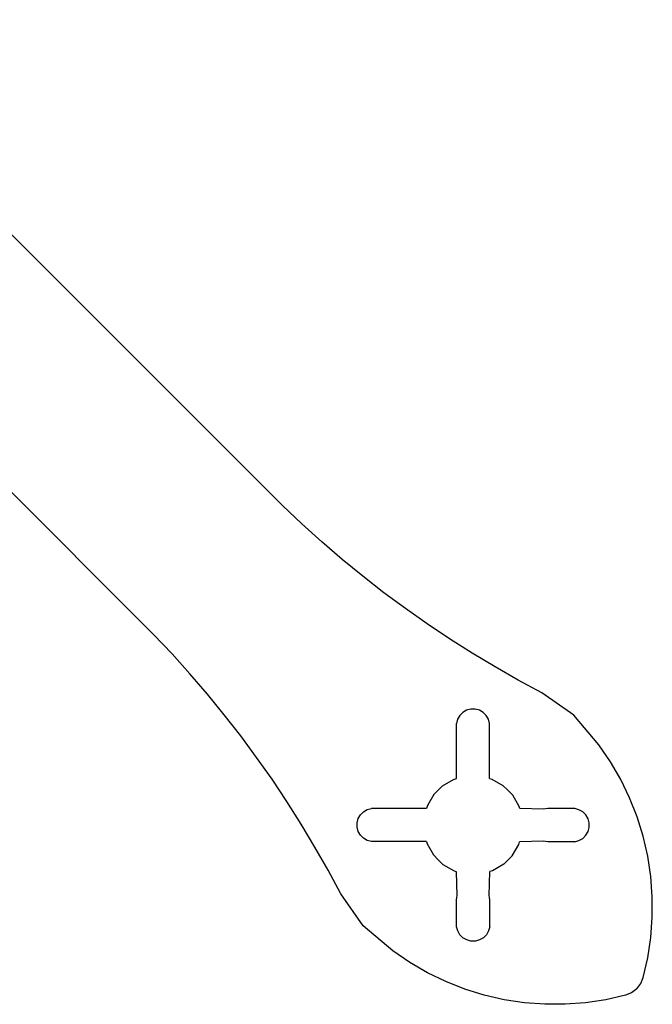
# Model space of a CAD drawing. Units: metres. Extents: x 334 to 471, y 187 to 324.
# Drawn here: x 433 to 471, y 187 to 246 of the extents above; entities that cross this region are included whole.
import ezdxf

# ---------------------------------------------------------------- set-up
doc = ezdxf.new("R2010")
doc.units = ezdxf.units.M

msp = doc.modelspace()

# ---------------------------------------------------------------- linework, layer by layer
at = {"layer": '3mm_Bottom'}
for p, q in [((449.072, 217.156, 0), (419.769, 246.459, 0)), ((449.072, 217.156, 3), (419.769, 246.459, 3)), ((420.251, 230.443, 0), (441.299, 209.384, 0)), ((420.251, 230.443, 3), (441.299, 209.384, 3)), ((450.243, 216.047, 0), (449.072, 217.156, 0)), ((449.072, 217.156, 0), (449.072, 217.156, 3)), ((450.243, 216.047, 3), (449.072, 217.156, 3)), ((451.44, 214.966, 0), (450.243, 216.047, 0)), ((450.243, 216.047, 0), (450.243, 216.047, 3)), ((451.44, 214.966, 3), (450.243, 216.047, 3)), ((452.664, 213.915, 0), (451.44, 214.966, 0)), ((451.44, 214.966, 0), (451.44, 214.966, 3)), ((452.664, 213.915, 3), (451.44, 214.966, 3)), ((453.912, 212.894, 0), (452.664, 213.915, 0)), ((452.664, 213.915, 0), (452.664, 213.915, 3)), ((453.912, 212.894, 3), (452.664, 213.915, 3)), ((455.185, 211.903, 0), (453.912, 212.894, 0)), ((453.912, 212.894, 0), (453.912, 212.894, 3)), ((455.185, 211.903, 3), (453.912, 212.894, 3)), ((456.482, 210.944, 0), (455.185, 211.903, 0)), ((455.185, 211.903, 0), (455.185, 211.903, 3)), ((456.482, 210.944, 3), (455.185, 211.903, 3)), ((457.801, 210.016, 0), (456.482, 210.944, 0)), ((456.482, 210.944, 0), (456.482, 210.944, 3)), ((457.801, 210.016, 3), (456.482, 210.944, 3)), ((459.143, 209.121, 0), (457.801, 210.016, 0)), ((457.801, 210.016, 0), (457.801, 210.016, 3)), ((459.143, 209.121, 3), (457.801, 210.016, 3)), ((441.299, 209.384, 0), (441.299, 209.384, 3)), ((442.409, 208.213, 0), (441.299, 209.384, 0)), ((442.409, 208.213, 3), (441.299, 209.384, 3)), ((460.506, 208.258, 0), (459.143, 209.121, 0)), ((459.143, 209.121, 0), (459.143, 209.121, 3)), ((460.506, 208.258, 3), (459.143, 209.121, 3)), ((442.409, 208.213, 0), (442.409, 208.213, 3)), ((443.489, 207.015, 0), (442.409, 208.213, 0)), ((443.489, 207.015, 3), (442.409, 208.213, 3)), ((461.89, 207.429, 0), (460.506, 208.258, 0)), ((460.506, 208.258, 0), (460.506, 208.258, 3)), ((461.89, 207.429, 3), (460.506, 208.258, 3)), ((463.293, 206.634, 0), (461.89, 207.429, 0)), ((461.89, 207.429, 0), (461.89, 207.429, 3)), ((463.293, 206.634, 3), (461.89, 207.429, 3)), ((443.489, 207.015, 0), (443.489, 207.015, 3)), ((444.54, 205.792, 0), (443.489, 207.015, 0)), ((444.54, 205.792, 3), (443.489, 207.015, 3)), ((464.715, 205.873, 0), (463.293, 206.634, 0)), ((463.293, 206.634, 0), (463.293, 206.634, 3)), ((464.715, 205.873, 3), (463.293, 206.634, 3)), ((444.54, 205.792, 0), (444.54, 205.792, 3)), ((445.562, 204.543, 0), (444.54, 205.792, 0)), ((445.562, 204.543, 3), (444.54, 205.792, 3)), ((466.641, 204.527, 0), (464.715, 205.873, 0)), ((464.715, 205.873, 0), (464.715, 205.873, 3)), ((466.641, 204.527, 3), (464.715, 205.873, 3)), ((460.433, 204.885, 0), (460.179, 204.817, 0)), ((460.433, 204.885, 3), (460.179, 204.817, 3)), ((460.433, 204.885, 0), (460.433, 204.885, 3)), ((460.697, 204.885, 0), (460.433, 204.885, 0)), ((460.697, 204.885, 3), (460.433, 204.885, 3)), ((460.697, 204.885, 0), (460.697, 204.885, 3)), ((460.951, 204.817, 0), (460.697, 204.885, 0)), ((460.951, 204.817, 3), (460.697, 204.885, 3)), ((445.562, 204.543, 0), (445.562, 204.543, 3)), ((446.552, 203.27, 0), (445.562, 204.543, 0)), ((446.552, 203.27, 3), (445.562, 204.543, 3)), ((459.633, 204.271, 0), (459.565, 204.016, 0)), ((459.633, 204.271, 3), (459.565, 204.016, 3)), ((459.765, 204.499, 0), (459.633, 204.271, 0)), ((459.765, 204.499, 3), (459.633, 204.271, 3)), ((459.633, 204.271, 0), (459.633, 204.271, 3)), ((459.951, 204.685, 0), (459.765, 204.499, 0)), ((459.951, 204.685, 3), (459.765, 204.499, 3)), ((459.765, 204.499, 0), (459.765, 204.499, 3)), ((460.179, 204.817, 0), (459.951, 204.685, 0)), ((460.179, 204.817, 3), (459.951, 204.685, 3)), ((459.951, 204.685, 0), (459.951, 204.685, 3)), ((460.179, 204.817, 0), (460.179, 204.817, 3)), ((460.951, 204.817, 0), (460.951, 204.817, 3)), ((461.179, 204.685, 0), (460.951, 204.817, 0)), ((461.179, 204.685, 3), (460.951, 204.817, 3)), ((461.179, 204.685, 0), (461.179, 204.685, 3)), ((461.365, 204.499, 0), (461.179, 204.685, 0)), ((461.365, 204.499, 3), (461.179, 204.685, 3)), ((461.365, 204.499, 0), (461.365, 204.499, 3)), ((461.497, 204.271, 0), (461.365, 204.499, 0)), ((461.497, 204.271, 3), (461.365, 204.499, 3)), ((461.497, 204.271, 0), (461.497, 204.271, 3)), ((461.565, 204.016, 0), (461.497, 204.271, 0)), ((461.565, 204.016, 3), (461.497, 204.271, 3)), ((468.153, 202.728, 0), (466.641, 204.527, 0)), ((466.641, 204.527, 0), (466.641, 204.527, 3)), ((468.153, 202.728, 3), (466.641, 204.527, 3)), ((459.574, 202.515, 0), (459.565, 204.016, 0)), ((459.565, 204.016, 0), (459.565, 204.016, 3)), ((459.574, 202.515, 3), (459.565, 204.016, 3)), ((461.556, 202.515, 0), (461.565, 204.016, 0)), ((461.556, 202.515, 3), (461.565, 204.016, 3)), ((461.565, 204.016, 0), (461.565, 204.016, 3)), ((446.552, 203.27, 0), (446.552, 203.27, 3)), ((447.512, 201.974, 0), (446.552, 203.27, 0)), ((447.512, 201.974, 3), (446.552, 203.27, 3)), ((459.574, 202.254, 0), (459.574, 202.515, 0)), ((459.574, 202.515, 0), (459.574, 202.515, 3)), ((459.574, 202.254, 3), (459.574, 202.515, 3)), ((461.556, 202.515, 0), (461.556, 202.515, 3)), ((461.556, 202.254, 0), (461.556, 202.515, 0)), ((461.556, 202.254, 3), (461.556, 202.515, 3)), ((468.849, 201.712, 0), (468.153, 202.728, 0)), ((468.153, 202.728, 0), (468.153, 202.728, 3)), ((468.849, 201.712, 3), (468.153, 202.728, 3)), ((447.512, 201.974, 0), (447.512, 201.974, 3)), ((448.439, 200.654, 0), (447.512, 201.974, 0)), ((448.439, 200.654, 3), (447.512, 201.974, 3)), ((459.565, 200.694, 0), (459.574, 202.254, 0)), ((459.565, 200.694, 3), (459.574, 202.254, 3)), ((459.574, 202.254, 0), (459.574, 202.254, 3)), ((461.556, 202.254, 0), (461.556, 202.254, 3)), ((461.565, 200.699, 0), (461.556, 202.254, 0)), ((461.565, 200.699, 3), (461.556, 202.254, 3)), ((469.468, 200.646, 0), (468.849, 201.712, 0)), ((468.849, 201.712, 0), (468.849, 201.712, 3)), ((469.468, 200.646, 3), (468.849, 201.712, 3)), ((448.439, 200.654, 0), (448.439, 200.654, 3)), ((449.335, 199.312, 0), (448.439, 200.654, 0)), ((449.335, 199.312, 3), (448.439, 200.654, 3)), ((458.462, 199.988, 0), (458.717, 200.248, 0)), ((458.462, 199.988, 3), (458.717, 200.248, 3)), ((458.717, 200.248, 0), (459.392, 200.646, 0)), ((458.717, 200.248, 3), (459.392, 200.646, 3)), ((458.717, 200.248, 0), (458.717, 200.248, 3)), ((459.392, 200.646, 0), (459.565, 200.694, 0)), ((459.392, 200.646, 3), (459.565, 200.694, 3)), ((459.392, 200.646, 0), (459.392, 200.646, 3)), ((459.565, 200.694, 0), (459.565, 200.694, 3)), ((461.565, 200.699, 0), (461.565, 200.699, 3)), ((461.565, 200.699, 0), (461.688, 200.667, 0)), ((461.565, 200.699, 3), (461.688, 200.667, 3)), ((461.688, 200.667, 0), (461.688, 200.667, 3)), ((461.688, 200.667, 0), (462.369, 200.282)), ((461.688, 200.667, 3), (462.369, 200.282, 3)), ((462.369, 200.282), (462.369, 200.282, 3)), ((462.369, 200.282), (462.668, 199.988, 0)), ((462.369, 200.282, 3), (462.668, 199.988, 3)), ((470.004, 199.538, 0), (469.468, 200.646, 0)), ((469.468, 200.646, 0), (469.468, 200.646, 3)), ((470.004, 199.538, 3), (469.468, 200.646, 3)), ((458.207, 199.738, 0), (457.81, 199.064, 0)), ((458.207, 199.738, 3), (457.81, 199.064, 3)), ((458.462, 199.988, 0), (458.207, 199.738, 0)), ((458.462, 199.988, 3), (458.207, 199.738, 3)), ((458.207, 199.738, 0), (458.207, 199.738, 3)), ((458.462, 199.988, 0), (458.462, 199.988, 3)), ((462.668, 199.988, 0), (462.668, 199.988, 3)), ((462.962, 199.689), (462.668, 199.988, 0)), ((462.962, 199.689, 3), (462.668, 199.988, 3)), ((462.962, 199.689), (462.962, 199.689, 3)), ((463.347, 199.007, 0), (462.962, 199.689)), ((463.347, 199.007, 3), (462.962, 199.689, 3)), ((470.456, 198.392, 0), (470.004, 199.538, 0)), ((470.004, 199.538, 0), (470.004, 199.538, 3)), ((470.456, 198.392, 3), (470.004, 199.538, 3)), ((449.335, 199.312, 0), (449.335, 199.312, 3)), ((450.197, 197.949, 0), (449.335, 199.312, 0)), ((450.197, 197.949, 3), (449.335, 199.312, 3)), ((457.81, 199.064, 0), (457.761, 198.89, 0)), ((457.81, 199.064, 3), (457.761, 198.89, 3)), ((457.81, 199.064, 0), (457.81, 199.064, 3)), ((463.347, 199.007, 0), (463.347, 199.007, 3)), ((463.379, 198.885, 0), (463.347, 199.007, 0)), ((463.379, 198.885, 3), (463.347, 199.007, 3)), ((453.639, 198.276, 0), (453.77, 198.504, 0)), ((453.639, 198.276, 3), (453.77, 198.504, 3)), ((453.77, 198.504, 0), (453.957, 198.691, 0)), ((453.77, 198.504, 3), (453.957, 198.691, 3)), ((453.77, 198.504, 0), (453.77, 198.504, 3)), ((453.957, 198.691, 0), (454.185, 198.822, 0)), ((453.957, 198.691, 3), (454.185, 198.822, 3)), ((453.957, 198.691, 0), (453.957, 198.691, 3)), ((454.185, 198.822, 0), (454.439, 198.89, 0)), ((454.185, 198.822, 3), (454.439, 198.89, 3)), ((454.185, 198.822, 0), (454.185, 198.822, 3)), ((454.439, 198.89, 0), (454.439, 198.89, 3)), ((455.94, 198.882, 0), (454.439, 198.89, 0)), ((455.94, 198.882, 3), (454.439, 198.89, 3)), ((455.94, 198.882, 0), (455.94, 198.882, 3)), ((456.201, 198.882, 0), (455.94, 198.882, 0)), ((456.201, 198.882, 3), (455.94, 198.882, 3)), ((457.761, 198.89, 0), (456.201, 198.882, 0)), ((457.761, 198.89, 3), (456.201, 198.882, 3)), ((456.201, 198.882, 0), (456.201, 198.882, 3)), ((457.761, 198.89, 0), (457.761, 198.89, 3)), ((463.379, 198.885, 0), (463.379, 198.885, 3)), ((464.806, 198.851, 0), (463.379, 198.885, 0)), ((464.806, 198.851, 3), (463.379, 198.885, 3)), ((464.936, 198.868, 0), (464.806, 198.851, 0)), ((464.936, 198.868, 3), (464.806, 198.851, 3)), ((464.806, 198.851, 0), (464.806, 198.851, 3)), ((465.065, 198.885, 0), (464.936, 198.868, 0)), ((465.065, 198.885, 3), (464.936, 198.868, 3)), ((464.936, 198.868, 0), (464.936, 198.868, 3)), ((465.065, 198.885, 0), (465.065, 198.885, 3)), ((466.697, 198.885, 0), (465.065, 198.885, 0)), ((466.697, 198.885, 3), (465.065, 198.885, 3)), ((466.697, 198.885, 0), (466.697, 198.885, 3)), ((466.951, 198.817, 0), (466.697, 198.885, 0)), ((466.951, 198.817, 3), (466.697, 198.885, 3)), ((466.951, 198.817, 0), (466.951, 198.817, 3)), ((467.179, 198.685, 0), (466.951, 198.817, 0)), ((467.179, 198.685, 3), (466.951, 198.817, 3)), ((467.179, 198.685, 0), (467.179, 198.685, 3)), ((467.365, 198.499, 0), (467.179, 198.685, 0)), ((467.365, 198.499, 3), (467.179, 198.685, 3)), ((467.365, 198.499, 0), (467.365, 198.499, 3)), ((467.497, 198.271, 0), (467.365, 198.499, 0)), ((467.497, 198.271, 3), (467.365, 198.499, 3)), ((470.821, 197.215, 0), (470.456, 198.392, 0)), ((470.456, 198.392, 0), (470.456, 198.392, 3)), ((470.821, 197.215, 3), (470.456, 198.392, 3)), ((450.197, 197.949, 0), (450.197, 197.949, 3)), ((451.026, 196.566, 0), (450.197, 197.949, 0)), ((451.026, 196.566, 3), (450.197, 197.949, 3)), ((453.571, 198.022, 0), (453.639, 198.276, 0)), ((453.571, 198.022, 3), (453.639, 198.276, 3)), ((453.571, 197.759, 0), (453.571, 198.022, 0)), ((453.571, 198.022, 0), (453.571, 198.022, 3)), ((453.571, 197.759, 3), (453.571, 198.022, 3)), ((453.639, 197.504, 0), (453.571, 197.759, 0)), ((453.571, 197.759, 0), (453.571, 197.759, 3)), ((453.639, 197.504, 3), (453.571, 197.759, 3)), ((453.639, 198.276, 0), (453.639, 198.276, 3)), ((467.497, 198.271, 0), (467.497, 198.271, 3)), ((467.565, 198.016, 0), (467.497, 198.271, 0)), ((467.565, 198.016, 3), (467.497, 198.271, 3)), ((467.497, 197.499, 0), (467.565, 197.753, 0)), ((467.497, 197.499, 3), (467.565, 197.753, 3)), ((467.565, 198.016, 0), (467.565, 198.016, 3)), ((467.565, 197.753, 0), (467.565, 198.016, 0)), ((467.565, 197.753, 3), (467.565, 198.016, 3)), ((467.565, 197.753, 0), (467.565, 197.753, 3)), ((453.77, 197.276, 0), (453.639, 197.504, 0)), ((453.639, 197.504, 0), (453.639, 197.504, 3)), ((453.77, 197.276, 3), (453.639, 197.504, 3)), ((453.957, 197.09, 0), (453.77, 197.276, 0)), ((453.77, 197.276, 0), (453.77, 197.276, 3)), ((453.957, 197.09, 3), (453.77, 197.276, 3)), ((467.179, 197.085, 0), (467.365, 197.271, 0)), ((467.179, 197.085, 3), (467.365, 197.271, 3)), ((467.365, 197.271, 0), (467.497, 197.499, 0)), ((467.365, 197.271, 3), (467.497, 197.499, 3)), ((467.365, 197.271, 0), (467.365, 197.271, 3)), ((467.497, 197.499, 0), (467.497, 197.499, 3)), ((471.096, 196.015, 0), (470.821, 197.215, 0)), ((470.821, 197.215, 0), (470.821, 197.215, 3)), ((471.096, 196.015, 3), (470.821, 197.215, 3)), ((451.026, 196.566, 0), (451.026, 196.566, 3)), ((451.821, 195.163, 0), (451.026, 196.566, 0)), ((451.821, 195.163, 3), (451.026, 196.566, 3)), ((454.185, 196.959, 0), (453.957, 197.09, 0)), ((453.957, 197.09, 0), (453.957, 197.09, 3)), ((454.185, 196.959, 3), (453.957, 197.09, 3)), ((454.439, 196.89, 0), (454.185, 196.959, 0)), ((454.185, 196.959, 0), (454.185, 196.959, 3)), ((454.439, 196.89, 3), (454.185, 196.959, 3)), ((455.94, 196.899, 0), (454.439, 196.89, 0)), ((455.94, 196.899, 3), (454.439, 196.89, 3)), ((454.439, 196.89, 0), (454.439, 196.89, 3)), ((456.201, 196.899, 0), (455.94, 196.899, 0)), ((455.94, 196.899, 0), (455.94, 196.899, 3)), ((456.201, 196.899, 3), (455.94, 196.899, 3)), ((457.757, 196.89, 0), (456.201, 196.899, 0)), ((456.201, 196.899, 0), (456.201, 196.899, 3)), ((457.757, 196.89, 3), (456.201, 196.899, 3)), ((457.757, 196.89, 0), (457.789, 196.768, 0)), ((457.757, 196.89, 0), (457.757, 196.89, 3)), ((457.757, 196.89, 3), (457.789, 196.768, 3)), ((457.789, 196.768, 0), (458.174, 196.086, 0)), ((457.789, 196.768, 0), (457.789, 196.768, 3)), ((457.789, 196.768, 3), (458.174, 196.086, 3)), ((462.928, 196.037, 0), (463.326, 196.711, 0)), ((462.928, 196.037, 3), (463.326, 196.711, 3)), ((463.326, 196.711, 0), (463.374, 196.885, 0)), ((463.326, 196.711, 3), (463.374, 196.885, 3)), ((463.326, 196.711, 0), (463.326, 196.711, 3)), ((464.806, 196.919, 0), (463.374, 196.885, 0)), ((464.806, 196.919, 3), (463.374, 196.885, 3)), ((463.374, 196.885, 0), (463.374, 196.885, 3)), ((464.936, 196.902, 0), (464.806, 196.919, 0)), ((464.806, 196.919, 0), (464.806, 196.919, 3)), ((464.936, 196.902, 3), (464.806, 196.919, 3)), ((465.065, 196.885, 0), (464.936, 196.902, 0)), ((464.936, 196.902, 0), (464.936, 196.902, 3)), ((465.065, 196.885, 3), (464.936, 196.902, 3)), ((466.697, 196.885, 0), (465.065, 196.885, 0)), ((465.065, 196.885, 0), (465.065, 196.885, 3)), ((466.697, 196.885, 3), (465.065, 196.885, 3)), ((466.697, 196.885, 0), (466.951, 196.953, 0)), ((466.697, 196.885, 3), (466.951, 196.953, 3)), ((466.697, 196.885, 0), (466.697, 196.885, 3)), ((466.951, 196.953, 0), (467.179, 197.085, 0)), ((466.951, 196.953, 3), (467.179, 197.085, 3)), ((466.951, 196.953, 0), (466.951, 196.953, 3)), ((467.179, 197.085, 0), (467.179, 197.085, 3)), ((458.174, 196.086, 0), (458.467, 195.787, 0)), ((458.174, 196.086, 0), (458.174, 196.086, 3)), ((458.174, 196.086, 3), (458.467, 195.787, 3)), ((462.668, 195.782, 0), (462.928, 196.037, 0)), ((462.668, 195.782, 3), (462.928, 196.037, 3)), ((462.928, 196.037, 0), (462.928, 196.037, 3)), ((471.281, 194.797, 0), (471.096, 196.015, 0)), ((471.096, 196.015, 0), (471.096, 196.015, 3)), ((471.281, 194.797, 3), (471.096, 196.015, 3)), ((458.766, 195.494, 0), (458.467, 195.787, 0)), ((458.467, 195.787, 0), (458.467, 195.787, 3)), ((458.766, 195.494, 3), (458.467, 195.787, 3)), ((459.448, 195.108, 0), (458.766, 195.494, 0)), ((458.766, 195.494, 0), (458.766, 195.494, 3)), ((459.448, 195.108, 3), (458.766, 195.494, 3)), ((462.419, 195.527, 0), (461.744, 195.129, 0)), ((462.419, 195.527, 3), (461.744, 195.129, 3)), ((462.668, 195.782, 0), (462.419, 195.527, 0)), ((462.668, 195.782, 3), (462.419, 195.527, 3)), ((462.419, 195.527, 0), (462.419, 195.527, 3)), ((462.668, 195.782, 0), (462.668, 195.782, 3)), ((451.821, 195.163, 0), (451.821, 195.163, 3)), ((452.582, 193.74, 0), (451.821, 195.163, 0)), ((452.582, 193.74, 3), (451.821, 195.163, 3)), ((459.571, 195.077, 0), (459.448, 195.108, 0)), ((459.448, 195.108, 0), (459.448, 195.108, 3)), ((459.571, 195.077, 3), (459.448, 195.108, 3)), ((459.605, 193.649, 0), (459.571, 195.077, 0)), ((459.571, 195.077, 0), (459.571, 195.077, 3)), ((459.605, 193.649, 3), (459.571, 195.077, 3)), ((461.537, 193.649, 0), (461.571, 195.081, 0)), ((461.537, 193.649, 3), (461.571, 195.081, 3)), ((461.744, 195.129, 0), (461.571, 195.081, 0)), ((461.744, 195.129, 3), (461.571, 195.081, 3)), ((461.571, 195.081, 0), (461.571, 195.081, 3)), ((461.744, 195.129, 0), (461.744, 195.129, 3)), ((471.374, 193.569, 0), (471.281, 194.797, 0)), ((471.281, 194.797, 0), (471.281, 194.797, 3)), ((471.374, 193.569, 3), (471.281, 194.797, 3)), ((452.582, 193.74, 0), (452.582, 193.74, 3)), ((453.929, 191.814, 0), (452.582, 193.74, 0)), ((453.929, 191.814, 3), (452.582, 193.74, 3)), ((459.588, 193.52, 0), (459.605, 193.649, 0)), ((459.588, 193.52, 3), (459.605, 193.649, 3)), ((459.605, 193.649, 0), (459.605, 193.649, 3)), ((461.537, 193.649, 0), (461.537, 193.649, 3)), ((461.554, 193.52, 0), (461.537, 193.649, 0)), ((461.554, 193.52, 3), (461.537, 193.649, 3)), ((459.571, 193.39, 0), (459.588, 193.52, 0)), ((459.571, 193.39, 3), (459.588, 193.52, 3)), ((459.571, 191.759, 0), (459.571, 193.39, 0)), ((459.571, 193.39, 0), (459.571, 193.39, 3)), ((459.571, 191.759, 3), (459.571, 193.39, 3)), ((459.588, 193.52, 0), (459.588, 193.52, 3)), ((461.554, 193.52, 0), (461.554, 193.52, 3)), ((461.571, 193.39, 0), (461.554, 193.52, 0)), ((461.571, 193.39, 3), (461.554, 193.52, 3)), ((461.571, 193.39, 0), (461.571, 193.39, 3)), ((461.571, 191.759, 0), (461.571, 193.39, 0)), ((461.571, 191.759, 3), (461.571, 193.39, 3)), ((471.375, 192.337, 0), (471.374, 193.569, 0)), ((471.374, 193.569, 0), (471.374, 193.569, 3)), ((471.375, 192.337, 3), (471.374, 193.569, 3)), ((453.929, 191.814, 0), (453.929, 191.814, 3)), ((455.728, 190.302, 0), (453.929, 191.814, 0)), ((455.728, 190.302, 3), (453.929, 191.814, 3)), ((471.284, 191.109, 0), (471.375, 192.337, 0)), ((471.284, 191.109, 3), (471.375, 192.337, 3)), ((471.375, 192.337, 0), (471.375, 192.337, 3)), ((459.639, 191.504, 0), (459.571, 191.759, 0)), ((459.571, 191.759, 0), (459.571, 191.759, 3)), ((459.639, 191.504, 3), (459.571, 191.759, 3)), ((459.77, 191.276, 0), (459.639, 191.504, 0)), ((459.639, 191.504, 0), (459.639, 191.504, 3)), ((459.77, 191.276, 3), (459.639, 191.504, 3)), ((459.957, 191.09, 0), (459.77, 191.276, 0)), ((459.77, 191.276, 0), (459.77, 191.276, 3)), ((459.957, 191.09, 3), (459.77, 191.276, 3)), ((461.371, 191.276, 0), (461.185, 191.09, 0)), ((461.371, 191.276, 3), (461.185, 191.09, 3)), ((461.502, 191.504, 0), (461.371, 191.276, 0)), ((461.502, 191.504, 3), (461.371, 191.276, 3)), ((461.371, 191.276, 0), (461.371, 191.276, 3)), ((461.571, 191.759, 0), (461.502, 191.504, 0)), ((461.571, 191.759, 3), (461.502, 191.504, 3)), ((461.502, 191.504, 0), (461.502, 191.504, 3)), ((461.571, 191.759, 0), (461.571, 191.759, 3)), ((460.185, 190.959, 0), (459.957, 191.09, 0)), ((459.957, 191.09, 0), (459.957, 191.09, 3)), ((460.185, 190.959, 3), (459.957, 191.09, 3)), ((460.439, 190.89, 0), (460.185, 190.959, 0)), ((460.185, 190.959, 0), (460.185, 190.959, 3)), ((460.439, 190.89, 3), (460.185, 190.959, 3)), ((460.702, 190.89, 0), (460.439, 190.89, 0)), ((460.439, 190.89, 0), (460.439, 190.89, 3)), ((460.702, 190.89, 3), (460.439, 190.89, 3)), ((460.957, 190.959, 0), (460.702, 190.89, 0)), ((460.957, 190.959, 3), (460.702, 190.89, 3)), ((460.702, 190.89, 0), (460.702, 190.89, 3)), ((461.185, 191.09, 0), (460.957, 190.959, 0)), ((461.185, 191.09, 3), (460.957, 190.959, 3)), ((460.957, 190.959, 0), (460.957, 190.959, 3)), ((461.185, 191.09, 0), (461.185, 191.09, 3)), ((471.1, 189.891, 0), (471.284, 191.109, 0)), ((471.1, 189.891, 3), (471.284, 191.109, 3)), ((471.284, 191.109, 0), (471.284, 191.109, 3)), ((455.728, 190.302, 0), (455.728, 190.302, 3)), ((456.744, 189.606, 0), (455.728, 190.302, 0)), ((456.744, 189.606, 3), (455.728, 190.302, 3)), ((456.744, 189.606, 0), (456.744, 189.606, 3)), ((457.809, 188.988, 0), (456.744, 189.606, 0)), ((457.809, 188.988, 3), (456.744, 189.606, 3)), ((470.826, 188.69, 0), (471.1, 189.891, 0)), ((470.826, 188.69, 3), (471.1, 189.891, 3)), ((471.1, 189.891, 0), (471.1, 189.891, 3)), ((457.809, 188.988, 0), (457.809, 188.988, 3)), ((458.918, 188.451, 0), (457.809, 188.988, 0)), ((458.918, 188.451, 3), (457.809, 188.988, 3)), ((458.918, 188.451, 0), (458.918, 188.451, 3)), ((460.064, 188, 0), (458.918, 188.451, 0)), ((460.064, 188, 3), (458.918, 188.451, 3)), ((470.438, 188.017, 0), (470.677, 188.328, 0)), ((470.438, 188.017, 3), (470.677, 188.328, 3)), ((470.677, 188.328, 0), (470.826, 188.69, 0)), ((470.677, 188.328, 3), (470.826, 188.69, 3)), ((470.677, 188.328, 0), (470.677, 188.328, 3)), ((470.826, 188.69, 0), (470.826, 188.69, 3)), ((460.064, 188, 0), (460.064, 188, 3)), ((461.24, 187.635, 0), (460.064, 188, 0)), ((461.24, 187.635, 3), (460.064, 188, 3)), ((470.128, 187.779, 0), (469.766, 187.629, 0)), ((470.128, 187.779, 3), (469.766, 187.629, 3)), ((470.438, 188.017, 0), (470.128, 187.779, 0)), ((470.438, 188.017, 3), (470.128, 187.779, 3)), ((470.128, 187.779, 0), (470.128, 187.779, 3)), ((470.438, 188.017, 0), (470.438, 188.017, 3)), ((461.24, 187.635, 0), (461.24, 187.635, 3)), ((462.441, 187.359, 0), (461.24, 187.635, 0)), ((462.441, 187.359, 3), (461.24, 187.635, 3)), ((462.441, 187.359, 0), (462.441, 187.359, 3)), ((463.659, 187.174, 0), (462.441, 187.359, 0)), ((463.659, 187.174, 3), (462.441, 187.359, 3)), ((463.659, 187.174, 0), (463.659, 187.174, 3)), ((464.887, 187.081, 0), (463.659, 187.174, 0)), ((464.887, 187.081, 3), (463.659, 187.174, 3)), ((464.887, 187.081, 0), (464.887, 187.081, 3)), ((466.119, 187.08, 0), (464.887, 187.081, 0)), ((466.119, 187.08, 3), (464.887, 187.081, 3)), ((467.347, 187.172, 0), (466.119, 187.08, 0)), ((467.347, 187.172, 3), (466.119, 187.08, 3)), ((466.119, 187.08, 0), (466.119, 187.08, 3)), ((468.565, 187.355, 0), (467.347, 187.172, 0)), ((468.565, 187.355, 3), (467.347, 187.172, 3)), ((467.347, 187.172, 0), (467.347, 187.172, 3)), ((469.766, 187.629, 0), (468.565, 187.355, 0)), ((469.766, 187.629, 3), (468.565, 187.355, 3)), ((468.565, 187.355, 0), (468.565, 187.355, 3)), ((469.766, 187.629, 0), (469.766, 187.629, 3))]:
    msp.add_line(p, q, dxfattribs=at)

doc.saveas('drawing.dxf')
